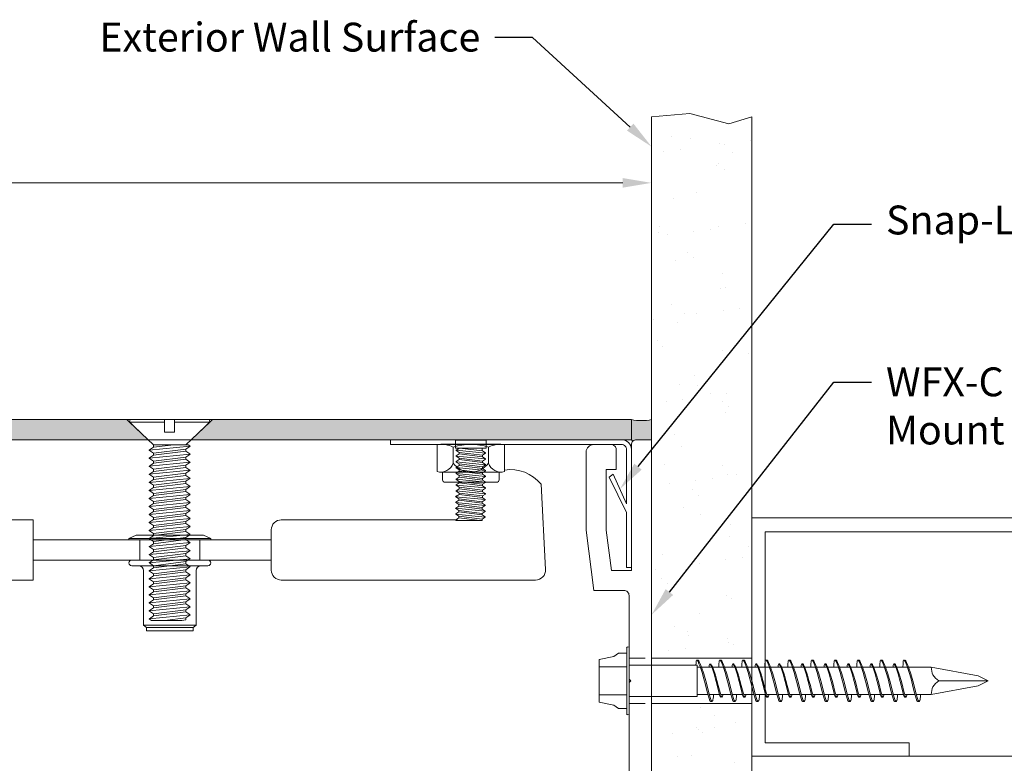
# Model space of a CAD drawing. Units: inches. Extents: x 6 to 175, y -15 to 245.
# Drawn here: x 17 to 23, y 15 to 19 of the extents above; entities that cross this region are included whole.
import ezdxf
from ezdxf import colors
from ezdxf.entities.mleader import LeaderData, LeaderLine
from ezdxf.math import Vec2, Vec3

# ---------------------------------------------------------------- set-up
doc = ezdxf.new("R2010")
doc.units = ezdxf.units.IN
doc.header["$MEASUREMENT"] = 0
doc.linetypes.add('HIDDEN', pattern=[0.375, 0.25, -0.125])
doc.linetypes.add('HIDDEN2', pattern=[0.1875, 0.125, -0.0625])
doc.layers.get('0').update_dxf_attribs({"lineweight": 5})
doc.layers.get('DEFPOINTS').update_dxf_attribs({"lineweight": 5})
for name, color, linetype, lineweight in [('COMPONENTS', 7, 'Continuous', 5), ('Dims-vp1', 7, 'Continuous', 5), ('~WALLS', 7, 'Continuous', 5)]:
    doc.layers.add(name, color=color, linetype=linetype, lineweight=lineweight)
doc.styles.get("Standard").update_dxf_attribs({"font": 'arial.ttf'})
doc.dimstyles.get("Standard").update_dxf_attribs({"dimtxt": 0.179688, "dimasz": 0.179688, "dimexe": 0.0625, "dimexo": 0.0625, "dimgap": 0.0625, "dimtad": 1, "dimdec": 4, "dimzin": 3, "dimdsep": 46, "dimlunit": 4, "dimtxsty": 'Standard', "dimcen": 0.09, "dimclrd": 256, "dimclre": 256, "dimclrt": 7, "dimadec": 0, "dimazin": 0, "dimtfac": 1, "dimtdec": 4, "dimtmove": 0, "dimatfit": 3, "dimfxl": 1, "dimfrac": 1, "dimtolj": 1, "dimtzin": 0, "dimlwd": -1, "dimlwe": -1, "dimarcsym": 0})

# ---------------------------------------------------------------- blocks, each defined once
blk = doc.blocks.new('6524')
for p, q in [((-0.1325, 0.186), (0.1325, 0.186)), ((-0.0865, 0.0149), (-0.0865, 0.186)), ((0.0865, 0.0149), (0.0865, 0.186)), ((-0.1715, 0.0149), (-0.1715, 0.0649)), ((0.1715, 0.0149), (0.1715, 0.0649)), ((-0.205, 0.0149), (0.205, 0.0149)), ((-0.205, 0), (0.205, 0)), ((-0.098, 0), (-0.098, -0.425)), ((0.098, 0), (0.098, -0.425)), ((-0.098, -0.425), (0.098, -0.425)), ((-0.0841, -0.4905), (-0.0841, -0.425)), ((0.0841, -0.4438), (0.0841, -0.425)), ((0.1289, -0.4214), (0.1289, -0.4303)), ((0.0841, -0.5146), (0.0841, -0.4509)), ((-0.129, -0.5081), (-0.1282, -0.518)), ((-0.0841, -0.5627), (-0.0841, -0.4992)), ((0.0841, -0.587), (0.0841, -0.52)), ((-0.0841, -0.6337), (-0.0841, -0.5697)), ((0.0841, -0.6579), (0.0841, -0.5942)), ((0.1289, -0.5646), (0.1289, -0.5735)), ((-0.129, -0.6513), (-0.1282, -0.6613)), ((-0.0841, -0.7059), (-0.0841, -0.6425)), ((0.0841, -0.7302), (0.0841, -0.6633)), ((0.105, -0.6456), (0.105, -0.6527)), ((-0.1014, -0.715), (-0.1008, -0.7229)), ((-0.0841, -0.777), (-0.0841, -0.713)), ((0.1289, -0.7079), (0.1289, -0.7167)), ((-0.129, -0.7946), (-0.1282, -0.8045)), ((-0.0841, -0.8492), (-0.0841, -0.7857)), ((0.0841, -0.8011), (0.0841, -0.7374)), ((0.105, -0.7889), (0.105, -0.796)), ((-0.0841, -0.9202), (-0.0841, -0.8562)), ((0.0841, -0.8734), (0.0841, -0.8065)), ((0.1289, -0.8511), (0.1289, -0.86)), ((-0.1014, -0.8582), (-0.1008, -0.8661)), ((0.0841, -0.9443), (0.0841, -0.8806)), ((-0.129, -0.9378), (-0.1282, -0.9477)), ((-0.0841, -0.9924), (-0.0841, -0.9289)), ((0.0841, -1.0167), (0.0841, -0.9497)), ((0.105, -0.9321), (0.105, -0.9392)), ((-0.1014, -1.0014), (-0.1008, -1.0093)), ((-0.0841, -1.0634), (-0.0841, -0.9994)), ((0.0841, -1.0876), (0.0841, -1.0238)), ((0.1289, -0.9943), (0.1289, -1.0032)), ((-0.129, -1.081), (-0.1282, -1.0909)), ((-0.0841, -1.1356), (-0.0841, -1.0721)), ((0.0841, -1.1599), (0.0841, -1.0929)), ((0.105, -1.0753), (0.105, -1.0824)), ((-0.1014, -1.1446), (-0.1008, -1.1526)), ((-0.0841, -1.2066), (-0.0841, -1.1426)), ((0.1289, -1.1375), (0.1289, -1.1464)), ((-0.129, -1.2243), (-0.1282, -1.2342)), ((-0.0841, -1.2788), (-0.0841, -1.2154)), ((0.0841, -1.2308), (0.0841, -1.1671)), ((0.105, -1.2185), (0.105, -1.2256)), ((-0.0841, -1.3499), (-0.0841, -1.2859)), ((0.0841, -1.3031), (0.0841, -1.2362)), ((0.1289, -1.2808), (0.1289, -1.2896)), ((-0.1014, -1.2879), (-0.1008, -1.2958)), ((0.0841, -1.374), (0.0841, -1.3103)), ((-0.129, -1.3675), (-0.1282, -1.3774)), ((-0.0841, -1.4221), (-0.0841, -1.3586)), ((0.0841, -1.4463), (0.0841, -1.3794)), ((0.105, -1.3618), (0.105, -1.3689)), ((-0.1014, -1.4311), (-0.1008, -1.439)), ((-0.0841, -1.4931), (-0.0841, -1.4291)), ((0.0841, -1.5172), (0.0841, -1.4535)), ((0.1289, -1.424), (0.1289, -1.4329)), ((-0.129, -1.5107), (-0.1282, -1.5206)), ((-0.0841, -1.5653), (-0.0841, -1.5018)), ((0.0841, -1.5896), (0.0841, -1.5226)), ((0.105, -1.505), (0.105, -1.5121)), ((-0.1014, -1.5743), (-0.1008, -1.5822)), ((-0.0841, -1.6363), (-0.0841, -1.5723)), ((0.1289, -1.5672), (0.1289, -1.5761)), ((-0.129, -1.6539), (-0.1282, -1.6638)), ((-0.0841, -1.7085), (-0.0841, -1.645)), ((0.0841, -1.6605), (0.0841, -1.5967)), ((0.105, -1.6482), (0.105, -1.6553)), ((-0.0841, -1.7795), (-0.0841, -1.7155)), ((0.0841, -1.7328), (0.0841, -1.6658)), ((-0.1014, -1.7175), (-0.1008, -1.7255)), ((0.0841, -1.881), (0.0841, -1.74)), ((-0.129, -1.7972), (-0.1282, -1.8071)), ((-0.0841, -1.881), (-0.0841, -1.7883)), ((-0.0841, -1.881), (-0.031, -2.1743)), ((0.0841, -1.881), (0.031, -2.1743)), ((0, -1.9294), (0, -2.2351)), ((-0.031, -2.1743), (0, -2.2351)), ((0.031, -2.1743), (0, -2.2351))]:
    blk.add_line(p, q)
for points in [[(-0.1715, 0.0649), (-0.152, 0.0947), (-0.1325, 0.186)], [(0.1715, 0.0649), (0.152, 0.0947), (0.1325, 0.186)]]:
    blk.add_lwpolyline(points)
for centre, start, end in [((-0.205, 0.0075), 90, 270), ((0.205, 0.0075), 270, 90)]:
    blk.add_arc(centre, 0.00745, start, end)
for points, knots in [([(0.098, -0.416), (0.1204, -0.417), (0.1414, -0.4212), (0.0127, -0.4757), (-0.1324, -0.4959), (-0.129, -0.5081)], [0.0953908, 0.0953908, 0.0953908, 0.0953908, 0.1234049, 0.2106527, 0.6106343, 0.6106343, 0.6106343, 0.6106343]), ([(0.1289, -0.4298), (0.1289, -0.4298), (0.1303, -0.4319), (0.0007, -0.4895), (-0.1797, -0.5105), (-0.1083, -0.5247), (-0.0841, -0.5261)], [0.1126985, 0.1126985, 0.1126985, 0.1126985, 0.1234049, 0.2106527, 0.6583403, 0.7200259, 0.7200259, 0.7200259, 0.7200259]), ([(0.1049, -0.5091), (0.1049, -0.5091), (0.106, -0.5107), (0.0024, -0.5569), (-0.1368, -0.5731), (-0.0893, -0.584), (-0.0841, -0.5849)], [0.1126985, 0.1126985, 0.1126985, 0.1126985, 0.1234049, 0.2106527, 0.6583403, 0.6989935, 0.6989935, 0.6989935, 0.6989935]), ([(0.0841, -0.4976), (0.0966, -0.4985), (0.116, -0.5018), (0.012, -0.5458), (-0.1041, -0.5619), (-0.1014, -0.5717)], [0.0903388, 0.0903388, 0.0903388, 0.0903388, 0.1234049, 0.2106527, 0.6106343, 0.6106343, 0.6106343, 0.6106343]), ([(0.1289, -0.573), (0.1289, -0.573), (0.1303, -0.5751), (0.0007, -0.6328), (-0.1797, -0.6538), (-0.1083, -0.6679), (-0.0841, -0.6694)], [0.1126985, 0.1126985, 0.1126985, 0.1126985, 0.1234049, 0.2106527, 0.6583403, 0.7200259, 0.7200259, 0.7200259, 0.7200259]), ([(0.0841, -0.5587), (0.1185, -0.5598), (0.1427, -0.5639), (0.0127, -0.6189), (-0.1324, -0.6391), (-0.129, -0.6513)], [0.0903388, 0.0903388, 0.0903388, 0.0903388, 0.1234049, 0.2106527, 0.6106343, 0.6106343, 0.6106343, 0.6106343]), ([(0.1049, -0.6523), (0.1049, -0.6523), (0.106, -0.654), (0.0024, -0.7001), (-0.1368, -0.7163), (-0.0893, -0.7273), (-0.0841, -0.7281)], [0.1126985, 0.1126985, 0.1126985, 0.1126985, 0.1234049, 0.2106527, 0.6583403, 0.6989935, 0.6989935, 0.6989935, 0.6989935]), ([(0.0841, -0.6408), (0.0966, -0.6417), (0.116, -0.645), (0.012, -0.689), (-0.1041, -0.7051), (-0.1014, -0.715)], [0.0903388, 0.0903388, 0.0903388, 0.0903388, 0.1234049, 0.2106527, 0.6106343, 0.6106343, 0.6106343, 0.6106343]), ([(0.1289, -0.7162), (0.1289, -0.7162), (0.1303, -0.7183), (0.0007, -0.776), (-0.1797, -0.797), (-0.1083, -0.8111), (-0.0841, -0.8126)], [0.1126985, 0.1126985, 0.1126985, 0.1126985, 0.1234049, 0.2106527, 0.6583403, 0.7200259, 0.7200259, 0.7200259, 0.7200259]), ([(0.0841, -0.7019), (0.1185, -0.7031), (0.1427, -0.7071), (0.0127, -0.7621), (-0.1324, -0.7823), (-0.129, -0.7946)], [0.0903388, 0.0903388, 0.0903388, 0.0903388, 0.1234049, 0.2106527, 0.6106343, 0.6106343, 0.6106343, 0.6106343]), ([(0.1049, -0.7955), (0.1049, -0.7955), (0.106, -0.7972), (0.0024, -0.8433), (-0.1368, -0.8595), (-0.0893, -0.8705), (-0.0841, -0.8714)], [0.1126985, 0.1126985, 0.1126985, 0.1126985, 0.1234049, 0.2106527, 0.6583403, 0.6989935, 0.6989935, 0.6989935, 0.6989935]), ([(0.0841, -0.784), (0.0966, -0.785), (0.116, -0.7882), (0.012, -0.8322), (-0.1041, -0.8484), (-0.1014, -0.8582)], [0.0903388, 0.0903388, 0.0903388, 0.0903388, 0.1234049, 0.2106527, 0.6106343, 0.6106343, 0.6106343, 0.6106343]), ([(0.0841, -0.8451), (0.1185, -0.8463), (0.1427, -0.8504), (0.0127, -0.9053), (-0.1324, -0.9255), (-0.129, -0.9378)], [0.0903388, 0.0903388, 0.0903388, 0.0903388, 0.1234049, 0.2106527, 0.6106343, 0.6106343, 0.6106343, 0.6106343]), ([(0.1289, -0.8595), (0.1289, -0.8595), (0.1303, -0.8616), (0.0007, -0.9192), (-0.1797, -0.9402), (-0.1083, -0.9544), (-0.0841, -0.9558)], [0.1126985, 0.1126985, 0.1126985, 0.1126985, 0.1234049, 0.2106527, 0.6583403, 0.7200259, 0.7200259, 0.7200259, 0.7200259]), ([(0.1049, -0.9387), (0.1049, -0.9387), (0.106, -0.9404), (0.0024, -0.9865), (-0.1368, -1.0027), (-0.0893, -1.0137), (-0.0841, -1.0146)], [0.1126985, 0.1126985, 0.1126985, 0.1126985, 0.1234049, 0.2106527, 0.6583403, 0.6989935, 0.6989935, 0.6989935, 0.6989935]), ([(0.0841, -0.9273), (0.0966, -0.9282), (0.116, -0.9315), (0.012, -0.9754), (-0.1041, -0.9916), (-0.1014, -1.0014)], [0.0903388, 0.0903388, 0.0903388, 0.0903388, 0.1234049, 0.2106527, 0.6106343, 0.6106343, 0.6106343, 0.6106343]), ([(0.1289, -1.0027), (0.1289, -1.0027), (0.1303, -1.0048), (0.0007, -1.0624), (-0.1797, -1.0834), (-0.1083, -1.0976), (-0.0841, -1.0991)], [0.1126985, 0.1126985, 0.1126985, 0.1126985, 0.1234049, 0.2106527, 0.6583403, 0.7200259, 0.7200259, 0.7200259, 0.7200259]), ([(0.0841, -0.9884), (0.1185, -0.9895), (0.1427, -0.9936), (0.0127, -1.0486), (-0.1324, -1.0688), (-0.129, -1.081)], [0.0903388, 0.0903388, 0.0903388, 0.0903388, 0.1234049, 0.2106527, 0.6106343, 0.6106343, 0.6106343, 0.6106343]), ([(0.1049, -1.082), (0.1049, -1.082), (0.106, -1.0836), (0.0024, -1.1298), (-0.1368, -1.146), (-0.0893, -1.1569), (-0.0841, -1.1578)], [0.1126985, 0.1126985, 0.1126985, 0.1126985, 0.1234049, 0.2106527, 0.6583403, 0.6989935, 0.6989935, 0.6989935, 0.6989935]), ([(0.0841, -1.0705), (0.0966, -1.0714), (0.116, -1.0747), (0.012, -1.1187), (-0.1041, -1.1348), (-0.1014, -1.1446)], [0.0903388, 0.0903388, 0.0903388, 0.0903388, 0.1234049, 0.2106527, 0.6106343, 0.6106343, 0.6106343, 0.6106343]), ([(0.1289, -1.1459), (0.1289, -1.1459), (0.1303, -1.148), (0.0007, -1.2057), (-0.1797, -1.2267), (-0.1083, -1.2408), (-0.0841, -1.2423)], [0.1126985, 0.1126985, 0.1126985, 0.1126985, 0.1234049, 0.2106527, 0.6583403, 0.7200259, 0.7200259, 0.7200259, 0.7200259]), ([(0.0841, -1.1316), (0.1185, -1.1327), (0.1427, -1.1368), (0.0127, -1.1918), (-0.1324, -1.212), (-0.129, -1.2243)], [0.0903388, 0.0903388, 0.0903388, 0.0903388, 0.1234049, 0.2106527, 0.6106343, 0.6106343, 0.6106343, 0.6106343]), ([(0.1049, -1.2252), (0.1049, -1.2252), (0.106, -1.2269), (0.0024, -1.273), (-0.1368, -1.2892), (-0.0893, -1.3002), (-0.0841, -1.301)], [0.1126985, 0.1126985, 0.1126985, 0.1126985, 0.1234049, 0.2106527, 0.6583403, 0.6989935, 0.6989935, 0.6989935, 0.6989935]), ([(0.0841, -1.2137), (0.0966, -1.2147), (0.116, -1.2179), (0.012, -1.2619), (-0.1041, -1.278), (-0.1014, -1.2879)], [0.0903388, 0.0903388, 0.0903388, 0.0903388, 0.1234049, 0.2106527, 0.6106343, 0.6106343, 0.6106343, 0.6106343]), ([(0.0841, -1.2748), (0.1185, -1.276), (0.1427, -1.28), (0.0127, -1.335), (-0.1324, -1.3552), (-0.129, -1.3675)], [0.0903388, 0.0903388, 0.0903388, 0.0903388, 0.1234049, 0.2106527, 0.6106343, 0.6106343, 0.6106343, 0.6106343]), ([(0.1289, -1.2891), (0.1289, -1.2891), (0.1303, -1.2912), (0.0007, -1.3489), (-0.1797, -1.3699), (-0.1083, -1.384), (-0.0841, -1.3855)], [0.1126985, 0.1126985, 0.1126985, 0.1126985, 0.1234049, 0.2106527, 0.6583403, 0.7200259, 0.7200259, 0.7200259, 0.7200259]), ([(0.1049, -1.3684), (0.1049, -1.3684), (0.106, -1.3701), (0.0024, -1.4162), (-0.1368, -1.4324), (-0.0893, -1.4434), (-0.0841, -1.4443)], [0.1126985, 0.1126985, 0.1126985, 0.1126985, 0.1234049, 0.2106527, 0.6583403, 0.6989935, 0.6989935, 0.6989935, 0.6989935]), ([(0.0841, -1.3569), (0.0966, -1.3579), (0.116, -1.3611), (0.012, -1.4051), (-0.1041, -1.4213), (-0.1014, -1.4311)], [0.0903388, 0.0903388, 0.0903388, 0.0903388, 0.1234049, 0.2106527, 0.6106343, 0.6106343, 0.6106343, 0.6106343]), ([(0.1289, -1.4324), (0.1289, -1.4324), (0.1303, -1.4345), (0.0007, -1.4921), (-0.1797, -1.5131), (-0.1083, -1.5273), (-0.0841, -1.5287)], [0.1126985, 0.1126985, 0.1126985, 0.1126985, 0.1234049, 0.2106527, 0.6583403, 0.7200259, 0.7200259, 0.7200259, 0.7200259]), ([(0.0841, -1.418), (0.1185, -1.4192), (0.1427, -1.4233), (0.0127, -1.4782), (-0.1324, -1.4984), (-0.129, -1.5107)], [0.0903388, 0.0903388, 0.0903388, 0.0903388, 0.1234049, 0.2106527, 0.6106343, 0.6106343, 0.6106343, 0.6106343]), ([(0.1049, -1.5116), (0.1049, -1.5116), (0.106, -1.5133), (0.0024, -1.5595), (-0.1368, -1.5756), (-0.0893, -1.5866), (-0.0841, -1.5875)], [0.1126985, 0.1126985, 0.1126985, 0.1126985, 0.1234049, 0.2106527, 0.6583403, 0.6989935, 0.6989935, 0.6989935, 0.6989935]), ([(0.0841, -1.5002), (0.0966, -1.5011), (0.116, -1.5044), (0.012, -1.5483), (-0.1041, -1.5645), (-0.1014, -1.5743)], [0.0903388, 0.0903388, 0.0903388, 0.0903388, 0.1234049, 0.2106527, 0.6106343, 0.6106343, 0.6106343, 0.6106343]), ([(0.1289, -1.5756), (0.1289, -1.5756), (0.1303, -1.5777), (0.0007, -1.6354), (-0.1797, -1.6563), (-0.1083, -1.6705), (-0.0841, -1.672)], [0.1126985, 0.1126985, 0.1126985, 0.1126985, 0.1234049, 0.2106527, 0.6583403, 0.7200259, 0.7200259, 0.7200259, 0.7200259]), ([(0.0841, -1.5613), (0.1185, -1.5624), (0.1427, -1.5665), (0.0127, -1.6215), (-0.1324, -1.6417), (-0.129, -1.6539)], [0.0903388, 0.0903388, 0.0903388, 0.0903388, 0.1234049, 0.2106527, 0.6106343, 0.6106343, 0.6106343, 0.6106343]), ([(0.1049, -1.6549), (0.1049, -1.6549), (0.106, -1.6565), (0.0024, -1.7027), (-0.1368, -1.7189), (-0.0893, -1.7298), (-0.0841, -1.7307)], [0.1126985, 0.1126985, 0.1126985, 0.1126985, 0.1234049, 0.2106527, 0.6583403, 0.6989935, 0.6989935, 0.6989935, 0.6989935]), ([(0.0841, -1.6434), (0.0966, -1.6443), (0.116, -1.6476), (0.012, -1.6916), (-0.1041, -1.7077), (-0.1014, -1.7175)], [0.0903388, 0.0903388, 0.0903388, 0.0903388, 0.1234049, 0.2106527, 0.6106343, 0.6106343, 0.6106343, 0.6106343]), ([(0.0841, -1.7045), (0.1185, -1.7057), (0.1427, -1.7097), (0.0127, -1.7647), (-0.1324, -1.7849), (-0.129, -1.7972)], [0.0903388, 0.0903388, 0.0903388, 0.0903388, 0.1234049, 0.2106527, 0.6106343, 0.6106343, 0.6106343, 0.6106343]), ([(0.1289, -1.7188), (0.1289, -1.7188), (0.1303, -1.7209), (0.0007, -1.7786), (-0.1797, -1.7996), (-0.1083, -1.8137), (-0.0841, -1.8152)], [0.1126985, 0.1126985, 0.1126985, 0.1126985, 0.1234049, 0.2106527, 0.6583403, 0.7200259, 0.7200259, 0.7200259, 0.7200259])]:
    blk.add_open_spline(points, degree=3, knots=knots)
for points in [[(0, -1.9294), (-0.0377, -1.8913), (-0.0841, -1.8805)], [(0, -1.9294), (0.0377, -1.8913), (0.0841, -1.8805)]]:
    blk.add_spline(points, degree=3)
blk = doc.blocks.new('18044')
at = {"linetype": 'HIDDEN2', "ltscale": 0.5}
for p, q in [((-0.14, -1.3599), (0, -1.3599)), ((-0.14, -1.6411), (0, -1.6411))]:
    blk.add_line(p, q, dxfattribs=at)
blk.add_lwpolyline([(-0.14, -0.97), (-0.14, -1.4905), (-0.13, -1.5005), (-0.14, -1.5105), (-0.14, -2.1935, -0.471631), (-0.1781, -2.2249), (-0.4894, -2.1644, 1), (-0.5131, -2.2861), (-0.4974, -2.2892), (-0.4855, -2.2283), (-0.4247, -2.2402), (-0.3756, -2.3129), (-0.3148, -2.3247), (-0.3029, -2.2638), (-0.1802, -2.2877), (-0.1052, -2.3994), (-0.146, -2.6094), (-0.2573, -2.6843), (-0.38, -2.6604), (-0.3682, -2.5995), (-0.4291, -2.5877), (-0.5017, -2.6367), (-0.5626, -2.6249), (-0.5508, -2.564), (-0.5665, -2.561, 1), (-0.5901, -2.6827), (-0.244, -2.75), (0, -2.586), (0, -2.1791), (0, 0), (-0.094, 0, 0.414214), (-0.125, -0.031), (-0.125, -0.813), (-0.25, -0.813), (-0.282, -0.563), (-0.282, -0.186), (-0.22, -0.186), (-0.22, -0.061, 0.414214), (-0.251, -0.03), (-0.36, -0.03, 0.414214), (-0.407, -0.077), (-0.407, -0.563), (-0.359, -0.938), (-0.172, -0.938, -0.414214)], format="xyb", close=True)
blk = doc.blocks.new('7867')
for p, q in [((-0.1871, 0), (0.1871, 0)), ((-0.2105, -0.0015), (-0.2105, -0.1694)), ((-0.1095, -0.017), (-0.1095, -0.117)), ((0.1095, -0.017), (0.1095, -0.117)), ((0.2105, -0.0015), (0.2105, -0.1694)), ((-0.1867, -0.173), (0.1867, -0.173)), ((-0.176, -0.173), (-0.176, -0.221)), ((0.176, -0.173), (0.176, -0.221)), ((-0.161, -0.236), (0.161, -0.236))]:
    blk.add_line(p, q)
for centre, radius, start, end in [((-0.1871, -0.1857), 0.1857, 65.29148, 97.23482), ((0, -0.3612), 0.3612, 72.35043, 107.64957), ((0.1871, -0.1857), 0.1857, 82.76518, 114.70852), ((-0.1867, -0.0917), 0.0813, 252.99623, 341.888), ((0, -0.0379), 0.1351, 215.82818, 324.17182), ((0.1867, -0.0917), 0.0813, 198.112, 287.00377), ((-0.161, -0.221), 0.015, 180, 270), ((0.161, -0.221), 0.015, 270, 0)]:
    blk.add_arc(centre, radius, start, end)
blk = doc.blocks.new('6917')
for p, q in [((-0.0925, 0), (0.0925, 0)), ((-0.095, -0.0025), (0.095, -0.0025)), ((-0.095, -0.0025), (-0.095, -0.0505)), ((-0.0935, -0.052), (0.0935, -0.052)), ((-0.0723, -0.0698), (0.0711, -0.052)), ((-0.0723, -0.0698), (0.0192, -0.0585)), ((-0.0711, -0.052), (-0.0713, -0.0697)), ((0.0711, -0.052), (0.0917, -0.0639)), ((0.095, -0.0025), (0.095, -0.0505)), ((-0.0914, -0.0831), (0.0923, -0.0652)), ((-0.0914, -0.1191), (0.0923, -0.1013)), ((-0.0723, -0.0698), (-0.0907, -0.082)), ((-0.0907, -0.0844), (-0.0723, -0.0966)), ((-0.0723, -0.1059), (-0.0907, -0.118)), ((-0.0907, -0.1205), (-0.0723, -0.1326)), ((-0.0723, -0.0966), (0.0733, -0.0785)), ((-0.0723, -0.1059), (0.0733, -0.0878)), ((-0.0723, -0.0966), (-0.0723, -0.1059)), ((-0.0723, -0.1326), (0.0733, -0.1145)), ((0.0917, -0.0663), (0.0733, -0.0785)), ((0.0733, -0.0785), (0.0733, -0.0878)), ((0.0733, -0.0878), (0.0917, -0.0999)), ((0.0917, -0.1024), (0.0733, -0.1146)), ((0.0733, -0.1146), (0.0733, -0.124)), ((-0.0914, -0.1554), (0.0923, -0.1375)), ((-0.0914, -0.1916), (0.0923, -0.1737)), ((-0.0723, -0.1421), (-0.0907, -0.1543)), ((-0.0907, -0.1567), (-0.0723, -0.1689)), ((-0.0723, -0.1783), (-0.0907, -0.1905)), ((-0.0723, -0.1421), (0.0733, -0.124)), ((-0.0723, -0.1326), (-0.0723, -0.1421)), ((-0.0723, -0.1689), (0.0733, -0.1508)), ((-0.0723, -0.1783), (0.0733, -0.1602)), ((-0.0723, -0.1689), (-0.0723, -0.1783)), ((0.0733, -0.124), (0.0917, -0.1362)), ((0.0917, -0.1386), (0.0733, -0.1508)), ((0.0733, -0.1508), (0.0733, -0.1602)), ((0.0733, -0.1602), (0.0917, -0.1724)), ((0.0917, -0.1748), (0.0733, -0.187)), ((-0.0914, -0.2278), (0.0923, -0.2099)), ((-0.0907, -0.1929), (-0.0723, -0.2051)), ((-0.0723, -0.2145), (-0.0907, -0.2267)), ((-0.0907, -0.2291), (-0.0723, -0.2413)), ((-0.0723, -0.2051), (0.0733, -0.187)), ((-0.0723, -0.2145), (0.0733, -0.1964)), ((-0.0723, -0.2051), (-0.0723, -0.2145)), ((-0.0723, -0.2413), (0.0733, -0.2232)), ((-0.0723, -0.2507), (0.0733, -0.2326)), ((-0.0723, -0.2413), (-0.0723, -0.2507)), ((0.0733, -0.187), (0.0733, -0.1964)), ((0.0733, -0.1964), (0.0917, -0.2086)), ((0.0917, -0.211), (0.0733, -0.2232)), ((0.0733, -0.2232), (0.0733, -0.2326)), ((0.0733, -0.2326), (0.0917, -0.2448)), ((-0.0914, -0.264), (0.0923, -0.2461)), ((-0.0914, -0.3002), (0.0923, -0.2823)), ((-0.0723, -0.2507), (-0.0907, -0.2629)), ((-0.0907, -0.2653), (-0.0723, -0.2775)), ((-0.0723, -0.287), (-0.0907, -0.2991)), ((-0.0907, -0.3015), (-0.0723, -0.3137)), ((-0.0723, -0.2775), (0.0733, -0.2594)), ((-0.0723, -0.287), (0.0733, -0.2689)), ((-0.0723, -0.2775), (-0.0723, -0.287)), ((-0.0723, -0.3137), (0.0733, -0.2956)), ((-0.0723, -0.3232), (0.0733, -0.3051)), ((0.0917, -0.2472), (0.0733, -0.2594)), ((0.0733, -0.2594), (0.0733, -0.2689)), ((0.0733, -0.2689), (0.0917, -0.281)), ((0.0917, -0.2834), (0.0733, -0.2956)), ((0.0733, -0.2956), (0.0733, -0.3051)), ((0.0733, -0.3051), (0.0917, -0.3172)), ((-0.0914, -0.3364), (0.0923, -0.3186)), ((-0.0723, -0.3232), (-0.0907, -0.3353)), ((-0.0907, -0.3378), (-0.0723, -0.3499)), ((-0.0892, -0.3724), (0.0945, -0.3545)), ((-0.0701, -0.3591), (-0.0886, -0.3713)), ((-0.0723, -0.3137), (-0.0723, -0.3232)), ((-0.0723, -0.3499), (0.0733, -0.3318)), ((-0.0723, -0.3594), (0.0733, -0.3413)), ((-0.0723, -0.3594), (0.0733, -0.3413)), ((-0.0723, -0.3499), (-0.0723, -0.3594)), ((-0.0701, -0.3591), (0.0214, -0.3477)), ((-0.0701, -0.3859), (0.0754, -0.3678)), ((0.0917, -0.3196), (0.0733, -0.3318)), ((0.0733, -0.3318), (0.0733, -0.3413)), ((0.0733, -0.3413), (0.0917, -0.3534)), ((0.0939, -0.3556), (0.0754, -0.3678)), ((0.0754, -0.3678), (0.0754, -0.3771)), ((0.0856, -0.3477), (0.0939, -0.3532)), ((-0.0892, -0.4084), (0.0945, -0.3905)), ((-0.0892, -0.4447), (0.0945, -0.4268)), ((-0.0886, -0.3737), (-0.0701, -0.3859)), ((-0.0701, -0.3951), (-0.0886, -0.4073)), ((-0.0886, -0.4097), (-0.0701, -0.4219)), ((-0.0701, -0.3951), (0.0754, -0.377)), ((-0.0701, -0.3859), (-0.0701, -0.3951)), ((-0.0701, -0.4219), (0.0754, -0.4038)), ((-0.0701, -0.4314), (0.0754, -0.4133)), ((-0.0701, -0.4219), (-0.0701, -0.4314)), ((0.0754, -0.3771), (0.0939, -0.3892)), ((0.0939, -0.3916), (0.0754, -0.4038)), ((0.0754, -0.4038), (0.0754, -0.4133)), ((0.0754, -0.4133), (0.0939, -0.4255)), ((0.0939, -0.4279), (0.0754, -0.44)), ((-0.0892, -0.4809), (0.0945, -0.463)), ((-0.0701, -0.4314), (-0.0886, -0.4436)), ((-0.0886, -0.446), (-0.0701, -0.4582)), ((-0.0701, -0.4676), (-0.0886, -0.4798)), ((-0.0886, -0.4822), (-0.0701, -0.4944)), ((-0.0701, -0.4582), (0.0754, -0.44)), ((-0.0701, -0.4676), (0.0754, -0.4495)), ((-0.0701, -0.4582), (-0.0701, -0.4676)), ((-0.0701, -0.4944), (0.0754, -0.4763)), ((-0.0556, -0.502), (0.0754, -0.4857)), ((0.0754, -0.44), (0.0754, -0.4495)), ((0.0754, -0.4495), (0.0939, -0.4617)), ((0.0939, -0.4641), (0.0754, -0.4763)), ((0.0754, -0.4763), (0.0754, -0.4857)), ((0.0754, -0.4857), (0.0939, -0.4979)), ((-0.0701, -0.4944), (-0.0701, -0.502)), ((-0.0701, -0.502), (0.0913, -0.502)), ((0.0657, -0.502), (0.0945, -0.4992)), ((0.0939, -0.5003), (0.0913, -0.502))]:
    blk.add_line(p, q)
for centre, radius, start, end in [((0.0925, -0.0025), 0.0025, 0, 90), ((-0.0925, -0.0025), 0.0025, 90, 180), ((-0.0935, -0.0505), 0.0015, 180, 270), ((0.0935, -0.0505), 0.0015, 270, 0), ((-0.0899, -0.0832), 0.00145, 123.41798, 236.58202), ((-0.0899, -0.1192), 0.00145, 123.41798, 236.58202), ((0.0909, -0.0651), 0.00145, 303.41798, 56.67834), ((0.0909, -0.1011), 0.00145, 303.51409, 56.67834), ((-0.0899, -0.1555), 0.00145, 123.41798, 236.58202), ((0.0909, -0.1374), 0.00145, 303.41798, 56.58202), ((0.0909, -0.1736), 0.00145, 303.41798, 56.58202), ((-0.0899, -0.1917), 0.00145, 123.41798, 236.58202), ((-0.0899, -0.2279), 0.00145, 123.41798, 236.58202), ((0.0909, -0.2098), 0.00145, 303.41798, 56.58202), ((0.0909, -0.246), 0.00145, 303.41798, 56.58202), ((-0.0899, -0.2641), 0.00145, 123.41798, 236.58202), ((-0.0899, -0.3003), 0.00145, 123.41798, 236.58202), ((0.0909, -0.2822), 0.00145, 303.41798, 56.58202), ((-0.0899, -0.3365), 0.00145, 123.41798, 236.58202), ((0.0909, -0.3184), 0.00145, 303.41798, 56.58202), ((0.0931, -0.3544), 0.00145, 303.41798, 56.67834), ((-0.0878, -0.3725), 0.00145, 123.41798, 236.58202), ((-0.0878, -0.4085), 0.00145, 123.41798, 236.58202), ((0.0931, -0.3904), 0.00145, 303.51409, 56.67834), ((0.0931, -0.4267), 0.00145, 303.41798, 56.58202), ((-0.0878, -0.4448), 0.00145, 123.41798, 236.58202), ((-0.0878, -0.481), 0.00145, 123.41798, 236.58202), ((0.0931, -0.4629), 0.00145, 303.41798, 56.58202), ((0.0931, -0.4991), 0.00145, 303.41798, 56.58202)]:
    blk.add_arc(centre, radius, start, end)
blk = doc.blocks.new('15406')
at = {"linetype": 'HIDDEN'}
for p, q in [((2.7403, 0), (2.6074, 0.125)), ((3.0078, 0), (3.1407, 0.125))]:
    blk.add_line(p, q, dxfattribs=at)
blk.add_lwpolyline([(0, 0), (9, 0), (9, 0.125), (0, 0.125)], close=True)
blk.add_lwpolyline([(0.03, -0.3998), (0.03, -0.0613, -0.414214), (0.0612, -0.03), (1.4999, -0.03), (1.5, 0), (0.0612, 0, 0.414214), (0, -0.0613), (0, -0.795), (0.03, -0.795), (0.03, -0.453), (0.1395, -0.232), (0.1147, -0.2151)], format="xyb", close=True)
for name, p in [('6917', (1, 0)), ('7867', (1, -0.0285))]:
    blk.add_blockref(name, p)
blk = doc.blocks.new('11078')
for p, q in [((-0.255, 0.0082), (-0.2104, 0.03)), ((-0.255, 0.0082), (0.255, 0.0082)), ((-0.255, 0.0082), (-0.255, 0)), ((-0.255, 0), (0.255, 0)), ((-0.2104, 0.03), (0.2104, 0.03)), ((-0.187, 0), (-0.187, -0.125)), ((0.187, 0), (0.187, -0.125)), ((0.255, 0.0082), (0.2104, 0.03)), ((0.255, 0.0082), (0.255, 0)), ((-0.237, -0.125), (0.237, -0.125)), ((-0.237, -0.161), (-0.1936, -0.161)), ((-0.1936, -0.161), (0.1936, -0.161)), ((0.237, -0.161), (0.1936, -0.161)), ((-0.1636, -0.191), (-0.1636, -0.5303)), ((0.1636, -0.191), (0.1636, -0.5303)), ((-0.1636, -0.5303), (0.1636, -0.5303)), ((-0.1636, -0.5303), (-0.1444, -0.5451)), ((-0.1444, -0.5451), (0.1444, -0.5451)), ((-0.1444, -0.5451), (-0.1444, -0.565)), ((0.1636, -0.5303), (0.1444, -0.5451)), ((0.1444, -0.5451), (0.1444, -0.565)), ((-0.1444, -0.565), (0.1444, -0.565))]:
    blk.add_line(p, q)
for centre, radius, start, end in [((-0.237, -0.143), 0.018, 90, 270), ((-0.1936, -0.191), 0.03, 360, 90), ((0.1936, -0.191), 0.03, 90, 180), ((0.237, -0.143), 0.018, 270, 90)]:
    blk.add_arc(centre, radius, start, end)
blk = doc.blocks.new('5621')
for p, q in [((-0.251, -0.0156), (-0.2468, 0)), ((-0.2468, 0), (-0.0322, 0)), ((-0.0322, 0), (-0.0322, -0.0779)), ((0.0303, 0), (0.0303, -0.0779)), ((0.0303, 0), (0.2449, 0)), ((0.249, -0.0156), (0.2449, 0)), ((-0.1015, -0.1562), (-0.251, -0.0156)), ((-0.251, -0.0156), (-0.0322, -0.0156)), ((0.0303, -0.0156), (0.249, -0.0156)), ((0.0995, -0.1562), (0.249, -0.0156)), ((-0.0322, -0.0779), (0.0303, -0.0779)), ((-0.1278, -0.1903), (0.1259, -0.1656)), ((-0.1015, -0.172), (-0.1269, -0.1888)), ((-0.1015, -0.172), (-0.1015, -0.1562)), ((-0.1015, -0.172), (0.0249, -0.1562)), ((-0.1015, -0.1562), (0.1136, -0.1562)), ((0.125, -0.1671), (0.0995, -0.1839)), ((0.1136, -0.1562), (0.125, -0.1638)), ((-0.1278, -0.24), (0.1259, -0.2154)), ((-0.1269, -0.1921), (-0.1015, -0.2089)), ((-0.1015, -0.2217), (-0.1269, -0.2385)), ((-0.1269, -0.2419), (-0.1015, -0.2587)), ((-0.1015, -0.2089), (0.0995, -0.1839)), ((-0.1015, -0.2217), (0.0995, -0.1967)), ((-0.1015, -0.2089), (-0.1015, -0.2217)), ((-0.1015, -0.2587), (0.0995, -0.2337)), ((0.0995, -0.1839), (0.0995, -0.1968)), ((0.0995, -0.1968), (0.125, -0.2135)), ((0.125, -0.2169), (0.0995, -0.2337)), ((0.0995, -0.2337), (0.0995, -0.2468)), ((-0.1278, -0.2901), (0.1259, -0.2654)), ((-0.1015, -0.2718), (-0.1269, -0.2886)), ((-0.1269, -0.2919), (-0.1015, -0.3087)), ((-0.1015, -0.2718), (0.0995, -0.2468)), ((-0.1015, -0.2587), (-0.1015, -0.2718)), ((-0.1015, -0.3087), (0.0995, -0.2837)), ((-0.1015, -0.3218), (0.0995, -0.2968)), ((0.0995, -0.2468), (0.125, -0.2636)), ((0.125, -0.2669), (0.0995, -0.2837)), ((0.0995, -0.2837), (0.0995, -0.2968)), ((0.0995, -0.2968), (0.125, -0.3136)), ((-0.1278, -0.3401), (0.1259, -0.3154)), ((-0.1278, -0.3901), (0.1259, -0.3654)), ((-0.1015, -0.3218), (-0.1269, -0.3386)), ((-0.1269, -0.3419), (-0.1015, -0.3587)), ((-0.1015, -0.3087), (-0.1015, -0.3218)), ((-0.1015, -0.3587), (0.0995, -0.3337)), ((-0.1015, -0.3718), (0.0995, -0.3468)), ((-0.1015, -0.3587), (-0.1015, -0.3718)), ((0.125, -0.3169), (0.0995, -0.3337)), ((0.0995, -0.3337), (0.0995, -0.3468)), ((0.0995, -0.3468), (0.125, -0.3636)), ((0.125, -0.3669), (0.0995, -0.3837)), ((-0.1278, -0.4401), (0.1259, -0.4154)), ((-0.1015, -0.3718), (-0.1269, -0.3886)), ((-0.1269, -0.3919), (-0.1015, -0.4087)), ((-0.1015, -0.4218), (-0.1269, -0.4386)), ((-0.1015, -0.4087), (0.0995, -0.3837)), ((-0.1015, -0.4218), (0.0995, -0.3968)), ((-0.1015, -0.4087), (-0.1015, -0.4218)), ((0.0995, -0.3837), (0.0995, -0.3968)), ((0.0995, -0.3968), (0.125, -0.4136)), ((0.125, -0.4169), (0.0995, -0.4337)), ((-0.1278, -0.4901), (0.1259, -0.4654)), ((-0.1269, -0.4419), (-0.1015, -0.4587)), ((-0.1015, -0.4718), (-0.1269, -0.4886)), ((-0.1015, -0.4587), (0.0995, -0.4337)), ((-0.1015, -0.4718), (0.0995, -0.4468)), ((-0.1015, -0.4587), (-0.1015, -0.4718)), ((-0.1015, -0.5087), (0.0995, -0.4837)), ((0.0995, -0.4337), (0.0995, -0.4468)), ((0.0995, -0.4468), (0.125, -0.4636)), ((0.125, -0.4669), (0.0995, -0.4837)), ((0.0995, -0.4837), (0.0995, -0.4968)), ((-0.1278, -0.5401), (0.1259, -0.5154)), ((-0.1269, -0.4919), (-0.1015, -0.5087)), ((-0.1015, -0.5218), (-0.1269, -0.5386)), ((-0.1269, -0.5419), (-0.1015, -0.5587)), ((-0.1015, -0.5218), (0.0995, -0.4968)), ((-0.1015, -0.5087), (-0.1015, -0.5218)), ((-0.1015, -0.5587), (0.0995, -0.5337)), ((-0.1015, -0.5718), (0.0995, -0.5468)), ((0.0995, -0.4968), (0.125, -0.5136)), ((0.125, -0.5169), (0.0995, -0.5337)), ((0.0995, -0.5337), (0.0995, -0.5468)), ((0.0995, -0.5468), (0.125, -0.5636)), ((-0.1278, -0.5901), (0.1259, -0.5654)), ((-0.1015, -0.5718), (-0.1269, -0.5886)), ((-0.1269, -0.5919), (-0.1015, -0.6087)), ((-0.1015, -0.5587), (-0.1015, -0.5718)), ((-0.1015, -0.6087), (0.0995, -0.5837)), ((-0.1015, -0.6087), (-0.1015, -0.6198)), ((-0.1002, -0.6216), (0.0995, -0.5968)), ((0.125, -0.5669), (0.0995, -0.5837)), ((0.0995, -0.5837), (0.0995, -0.5968)), ((0.0995, -0.5968), (0.125, -0.6136)), ((-0.1278, -0.6401), (0.1259, -0.6154)), ((-0.1278, -0.6902), (0.1259, -0.6655)), ((-0.1015, -0.6218), (-0.1269, -0.6386)), ((-0.1269, -0.6419), (-0.1015, -0.6587)), ((-0.1015, -0.6719), (-0.1269, -0.6887)), ((-0.1015, -0.6587), (0.0995, -0.6337)), ((-0.1015, -0.6719), (0.0995, -0.6469)), ((-0.1015, -0.6587), (-0.1015, -0.6719)), ((0.125, -0.6169), (0.0995, -0.6338)), ((0.0995, -0.6338), (0.0995, -0.6469)), ((0.0995, -0.6469), (0.125, -0.6637)), ((0.125, -0.667), (0.0995, -0.6838)), ((-0.1278, -0.7402), (0.1259, -0.7155)), ((-0.1269, -0.692), (-0.1015, -0.7088)), ((-0.1015, -0.7219), (-0.1269, -0.7387)), ((-0.1015, -0.7088), (0.0995, -0.6838)), ((-0.1015, -0.7219), (0.0995, -0.6969)), ((-0.1015, -0.7088), (-0.1015, -0.7219)), ((-0.1015, -0.7588), (0.0995, -0.7338)), ((0.0995, -0.6838), (0.0995, -0.6969)), ((0.0995, -0.6969), (0.125, -0.7137)), ((0.125, -0.717), (0.0995, -0.7338)), ((0.0995, -0.7338), (0.0995, -0.7469)), ((-0.1278, -0.7902), (0.1259, -0.7655)), ((-0.1269, -0.742), (-0.1015, -0.7588)), ((-0.1015, -0.7719), (-0.1269, -0.7887)), ((-0.1269, -0.792), (-0.1015, -0.8088)), ((-0.1015, -0.7719), (0.0995, -0.7469)), ((-0.1015, -0.7588), (-0.1015, -0.7719)), ((-0.1015, -0.8088), (0.0995, -0.7838)), ((0.0995, -0.7469), (0.125, -0.7637)), ((0.125, -0.767), (0.0995, -0.7838)), ((0.0995, -0.7838), (0.0995, -0.7969)), ((-0.1278, -0.8402), (0.1259, -0.8155)), ((-0.1015, -0.8219), (-0.1269, -0.8387)), ((-0.1269, -0.842), (-0.1015, -0.8588)), ((-0.1015, -0.8219), (0.0995, -0.7969)), ((-0.1015, -0.8088), (-0.1015, -0.8219)), ((-0.1015, -0.8588), (0.0995, -0.8338)), ((-0.1015, -0.8719), (0.0995, -0.8469)), ((0.0995, -0.7969), (0.125, -0.8137)), ((0.125, -0.817), (0.0995, -0.8338)), ((0.0995, -0.8338), (0.0995, -0.8469)), ((0.0995, -0.8469), (0.125, -0.8637)), ((-0.1278, -0.8902), (0.1259, -0.8655)), ((-0.1278, -0.9402), (0.1259, -0.9155)), ((-0.1015, -0.8719), (-0.1269, -0.8887)), ((-0.1269, -0.892), (-0.1015, -0.9088)), ((-0.1015, -0.8588), (-0.1015, -0.8719)), ((-0.1015, -0.9088), (0.0995, -0.8838)), ((-0.1015, -0.9219), (0.0995, -0.8969)), ((-0.1015, -0.9088), (-0.1015, -0.9219)), ((0.125, -0.867), (0.0995, -0.8838)), ((0.0995, -0.8838), (0.0995, -0.8969)), ((0.0995, -0.8969), (0.125, -0.9137)), ((0.125, -0.917), (0.0995, -0.9338)), ((-0.1278, -0.9902), (0.1259, -0.9655)), ((-0.1015, -0.9219), (-0.1269, -0.9387)), ((-0.1269, -0.942), (-0.1015, -0.9588)), ((-0.1015, -0.9719), (-0.1269, -0.9887)), ((-0.1015, -0.9588), (0.0995, -0.9338)), ((-0.1015, -0.9719), (0.0995, -0.9469)), ((-0.1015, -0.9588), (-0.1015, -0.9719)), ((0.0995, -0.9338), (0.0995, -0.9469)), ((0.0995, -0.9469), (0.125, -0.9637)), ((0.125, -0.967), (0.0995, -0.9838)), ((-0.1278, -1.0402), (0.1259, -1.0155)), ((-0.1269, -0.992), (-0.1015, -1.0088)), ((-0.1015, -1.0219), (-0.1269, -1.0387)), ((-0.1269, -1.042), (-0.1015, -1.0588)), ((-0.1015, -1.0088), (0.0995, -0.9838)), ((-0.1015, -1.0088), (-0.1015, -1.0199)), ((-0.1015, -1.0588), (0.0995, -1.0338)), ((-0.1002, -1.0217), (0.0995, -0.9969)), ((0.0995, -0.9838), (0.0995, -0.9969)), ((0.0995, -0.9969), (0.125, -1.0137)), ((0.125, -1.017), (0.0995, -1.0339)), ((0.0995, -1.0339), (0.0995, -1.0469)), ((-0.1278, -1.0902), (0.1259, -1.0656)), ((-0.1015, -1.0719), (-0.1269, -1.0887)), ((-0.1269, -1.0921), (-0.1015, -1.1089)), ((-0.1015, -1.0719), (0.0995, -1.0469)), ((-0.1015, -1.0588), (-0.1015, -1.0719)), ((-0.1015, -1.1089), (0.0995, -1.0839)), ((-0.1015, -1.1219), (0.0995, -1.0969)), ((0.0995, -1.0469), (0.125, -1.0637)), ((0.125, -1.0671), (0.0995, -1.0839)), ((0.0995, -1.0839), (0.0995, -1.0969)), ((0.0995, -1.0969), (0.125, -1.1137)), ((-0.1278, -1.1402), (0.1259, -1.1156)), ((-0.1015, -1.1219), (-0.1269, -1.1387)), ((-0.1269, -1.1421), (-0.1015, -1.1589)), ((-0.1015, -1.1089), (-0.1015, -1.1219)), ((-0.1015, -1.1589), (0.0995, -1.1339)), ((-0.1015, -1.1719), (0.0995, -1.1469)), ((-0.1015, -1.1589), (-0.1015, -1.1719)), ((0.125, -1.1171), (0.0995, -1.1339)), ((0.0995, -1.1339), (0.0995, -1.1469)), ((0.0995, -1.1469), (0.125, -1.1637)), ((-0.1278, -1.1902), (0.1259, -1.1656)), ((-0.1278, -1.2402), (0.1259, -1.2156)), ((-0.1015, -1.1719), (-0.1269, -1.1887)), ((-0.1269, -1.1921), (-0.1015, -1.2089)), ((-0.1015, -1.2219), (-0.1269, -1.2387)), ((-0.1015, -1.2089), (0.0995, -1.1839)), ((-0.1015, -1.2219), (0.0995, -1.1969)), ((-0.1015, -1.2089), (-0.1015, -1.2219)), ((0.125, -1.1671), (0.0995, -1.1839)), ((0.0995, -1.1839), (0.0995, -1.1969)), ((0.0995, -1.1969), (0.125, -1.2137)), ((0.125, -1.2171), (0.0995, -1.2339)), ((-0.1269, -1.2421), (-0.1149, -1.25)), ((-0.1149, -1.25), (0.0748, -1.25)), ((-0.0301, -1.25), (0.0995, -1.2339)), ((0.0748, -1.25), (0.0995, -1.2469)), ((0.0995, -1.2339), (0.0995, -1.2469))]:
    blk.add_line(p, q)
for centre, start, end in [((0.1239, -0.1654), 303.41798, 56.67834), ((-0.1258, -0.1904), 123.41798, 236.58202), ((-0.1258, -0.2402), 123.41798, 236.58202), ((0.1239, -0.2152), 303.51409, 56.67834), ((-0.1258, -0.2903), 123.41798, 236.58202), ((0.1239, -0.2653), 303.41798, 56.58202), ((-0.1258, -0.3403), 123.41798, 236.58202), ((0.1239, -0.3153), 303.41798, 56.58202), ((0.1239, -0.3653), 303.41798, 56.58202), ((-0.1258, -0.3903), 123.41798, 236.58202), ((0.1239, -0.4153), 303.41798, 56.58202), ((-0.1258, -0.4403), 123.41798, 236.58202), ((-0.1258, -0.4903), 123.41798, 236.58202), ((0.1239, -0.4653), 303.41798, 56.58202), ((-0.1258, -0.5403), 123.41798, 236.58202), ((0.1239, -0.5153), 303.41798, 56.58202), ((-0.1258, -0.5903), 123.41798, 236.58202), ((0.1239, -0.5653), 303.41798, 56.58202), ((-0.1258, -0.6403), 123.41798, 236.58202), ((-0.0995, -0.6198), 180, 270), ((0.1239, -0.6153), 303.41798, 56.58202), ((0.1239, -0.6653), 303.41798, 56.58202), ((-0.1258, -0.6903), 123.41798, 236.58202), ((0.1239, -0.7153), 303.41798, 56.58202), ((-0.1258, -0.7403), 123.41798, 236.58202), ((-0.1258, -0.7903), 123.41798, 236.58202), ((0.1239, -0.7653), 303.41798, 56.58202), ((-0.1258, -0.8403), 123.41798, 236.58202), ((0.1239, -0.8153), 303.41798, 56.58202), ((-0.1258, -0.8903), 123.41798, 236.58202), ((0.1239, -0.8653), 303.41798, 56.58202), ((0.1239, -0.9153), 303.41798, 56.58202), ((-0.1258, -0.9403), 123.41798, 236.58202), ((0.1239, -0.9653), 303.41798, 56.58202), ((-0.1258, -0.9903), 123.41798, 236.58202), ((-0.1258, -1.0403), 123.41798, 236.58202), ((-0.0995, -1.0199), 180, 270), ((0.1239, -1.0153), 303.41798, 56.58202), ((-0.1258, -1.0904), 123.41798, 236.58202), ((0.1239, -1.0654), 303.41798, 56.58202), ((-0.1258, -1.1404), 123.41798, 236.58202), ((0.1239, -1.1154), 303.41798, 56.58202), ((0.1239, -1.1654), 303.41798, 56.58202), ((-0.1258, -1.1904), 123.41798, 236.58202), ((0.1239, -1.2154), 303.41798, 56.58202), ((-0.1258, -1.2404), 123.41798, 236.58202)]:
    blk.add_arc(centre, 0.002, start, end)
blk = doc.blocks.new('*D18')
at = {"layer": 'DEFPOINTS', "color": 0, "transparency": 16777216}
for p in [(20.4783, 18.406), (20.4783, 16.9321), (10.6033, 16.7764)]:
    blk.add_point(p, dxfattribs=at)
at = {"layer": 'Dims-vp1', "transparency": 16777216}
for p, q in [((10.6033, 16.8389), (10.6033, 18.4685)), ((20.4783, 16.9946), (20.4783, 18.4685)), ((10.783, 18.406), (20.2986, 18.406))]:
    blk.add_line(p, q, dxfattribs=at)
for points in [[(10.783, 18.4359), (10.783, 18.376), (10.6033, 18.406)], [(20.2986, 18.4359), (20.2986, 18.376), (20.4783, 18.406)]]:
    blk.add_solid(points, dxfattribs=at)
at = {"layer": 'Dims-vp1', "color": 7, "transparency": 16777216, "insert": (15.5408, 18.5863), "char_height": 0.179688, "attachment_point": 5}
blk.add_mtext('\\A1;System Width', dxfattribs=at)

msp = doc.modelspace()

# ---------------------------------------------------------------- hatches: boundary and pattern name
at = {"true_color": 0x004a96}
h = msp.add_hatch(color=154, dxfattribs=at)
h.dxf.hatch_style = 1
h.paths.add_polyline_path([(17.22829, 16.91651), (17.21263, 16.93213), (11.38429, 16.93213, 0.4142136), (11.35329, 16.90113), (11.35329, 16.81313, 0.0487329), (11.35387, 16.80713), (17.34456, 16.80713)])
h = msp.add_hatch(color=154, dxfattribs=at)
h.dxf.hatch_style = 1
h.paths.add_polyline_path([(17.74585, 16.93213), (17.61296, 16.80713), (20.35329, 16.80713), (20.35329, 16.93213)])
h = msp.add_hatch(color=253)
h.dxf.hatch_style = 1
h.paths.add_polyline_path([(20.47829, 16.93213, -0.0966161), (20.35329, 16.93213), (20.35329, 16.80713), (20.36237, 16.79805, -0.1989124), (20.38429, 16.80713), (20.47829, 16.80713)])
at = {"layer": '~WALLS'}
h = msp.add_hatch(dxfattribs=at)
h.set_pattern_fill('AR-SAND', color=256, scale=0.2, angle=180, style=0)
h.set_pattern_definition([(217.5, (-47.7721, 4.94208), (0.0125987, -0.3853648), [0, -0.304, 0, -0.34, 0, -0.325]), (187.5, (-47.7721, 4.9421), (-0.3539553, -0.5644292), [0, -0.164, 0, -0.274, 0, -0.105]), (147.5, (-47.5261, 4.94208), (-0.6228284, -0.0011318), [0, -0.1, 0, -0.36, 0, -0.47]), (137.5, (-47.5261, 4.9421), (-0.6012253, -0.175535), [0, -0.05, 0, -0.236, 0, -0.27])])
h.paths.add_polyline_path([(20.47829, 15.44726), (21.10329, 15.44726), (21.10329, 18.81775), (20.96003, 18.77337), (20.71657, 18.8386), (20.47829, 18.81775)])
h.paths.add_polyline_path([(20.47829, 11.36045), (20.71657, 11.3813), (20.96003, 11.31607), (21.10329, 11.36045), (21.10329, 15.16601), (20.47829, 15.16601)])

# ---------------------------------------------------------------- linework, layer by layer
for p, q in [((20.47829, 18.81775), (20.71657, 18.8386)), ((20.47829, 11.36045), (20.47829, 18.81775)), ((20.71657, 18.8386), (20.96003, 18.77337)), ((20.96003, 18.77337), (21.10329, 18.81775)), ((21.10329, 11.36045), (21.10329, 18.81775)), ((20.35329, 16.80713), (20.36237, 16.79805)), ((21.10329, 16.32111), (24.61467, 16.32111)), ((21.10329, 16.32111), (24.61467, 16.32111)), ((21.18579, 16.2331), (24.61467, 16.2331)), ((21.18579, 16.2331), (21.18579, 14.91982)), ((20.47829, 15.44726), (21.10329, 15.44726)), ((20.47829, 15.16601), (21.10329, 15.16601)), ((21.18579, 14.91982), (22.08286, 14.91982)), ((22.08286, 14.91982), (22.08286, 14.83732)), ((21.10329, 14.83732), (22.08286, 14.83732)), ((21.10329, 14.83732), (24.61467, 14.83732))]:
    msp.add_line(p, q)
msp.add_arc((20.41579, 17.25256), 0.32646, 258.962871, 281.037129)
at = {"layer": 'COMPONENTS'}
for p, q in [((16.62831, 16.18363), (18.11093, 16.18363)), ((16.62831, 16.05863), (18.11093, 16.05863))]:
    msp.add_line(p, q, dxfattribs=at)
msp.add_lwpolyline([(19.2589, 16.30863), (18.17343, 16.30863, 0.4142136), (18.11093, 16.24613), (18.11093, 15.99613, 0.4142136), (18.17343, 15.93363), (19.75608, 15.93363, 0.4296339), (19.81849, 15.9994), (19.79063, 16.53097, 0.2596197), (19.56379, 16.61872)], format="xyb", dxfattribs=at)
msp.add_lwpolyline([(15.00934, 15.93363), (16.62831, 15.93363), (16.62831, 16.30863), (15.00934, 16.30863, -0.3441312)], format="xyb", close=True, dxfattribs=at)

# ---------------------------------------------------------------- block references
at = {"xscale": -1}
msp.add_blockref('15406', (20.35329, 16.80713), dxfattribs=at)
msp.add_blockref('5621', (17.47924, 16.93213))
at = {"rotation": 90}
msp.add_blockref('6524', (20.33829, 15.30663), dxfattribs=at)
at = {"layer": 'COMPONENTS'}
for name, p in [('18044', (20.47829, 16.80713)), ('11078', (17.4794, 16.18363))]:
    msp.add_blockref(name, p, dxfattribs=at)

# ---------------------------------------------------------------- dimensions: what is measured, and where the dimension line sits
at = {"layer": 'Dims-vp1'}
dim = msp.add_linear_dim(base=(20.47829, 18.40597), p1=(10.60329, 16.7764), p2=(20.47829, 16.93213), text='System Width', dimstyle='Standard', dxfattribs=at)
dim.commit()
dim.dimension.update_dxf_attribs({"geometry": '*D18', "text_midpoint": (15.54079, 18.58626)})

# ---------------------------------------------------------------- leaders
ml = msp.add_multileader_mtext('Standard')
ml.set_content('Exterior Wall Surface', color=256)
ml.set_leader_properties()
ml.build(insert=Vec2(0, 0))
ml.multileader.update_dxf_attribs({"dogleg_length": 0.23438, "arrow_head_size": 0.18})
ctx = ml.context
ctx.base_point, ctx.char_height, ctx.arrow_head_size, ctx.landing_gap_size, ctx.plane_origin = Vec3(16.99516, 19.31141), 0.1796875, 0.18, 0.09, Vec3(20.47829, 18.63106)
ctx.text_align_type = 2
notes = []
notes.append((ctx, [(1, (1, 1, 0), (19.73677, 19.31141), (-1, 0), 0.23438, [(0, [(20.47829, 18.63106)], 0, [])])]))
ctx.mtext.insert, ctx.mtext.alignment, ctx.mtext.flow_direction = Vec3(19.41239, 19.40279), 3, 5
ml = msp.add_multileader_mtext('Standard')
ml.set_content('{\\C256;Snap-Lock Spring Assembly}', color=256)
ml.set_leader_properties()
ml.build(insert=Vec2(0, 0))
ml.multileader.update_dxf_attribs({"dogleg_length": 0.23438, "arrow_head_size": 0.18})
ctx = ml.context
ctx.base_point, ctx.char_height, ctx.arrow_head_size, ctx.landing_gap_size, ctx.plane_origin = Vec3(21.84781, 18.14825), 0.1796875, 0.18, 0.09, Vec3(20.28093, 16.49968)
notes.append((ctx, [(0, (1, 1, 0), (21.61343, 18.14825), (1, 0), 0.23438, [(0, [(20.28093, 16.49968)], 0, [])])]))
ctx.mtext.insert, ctx.mtext.flow_direction = Vec3(21.93781, 18.26451), 5
ml = msp.add_multileader_mtext('Standard')
ml.set_content('{\\C256;WFX-C Aluminum Wall Mount Extrusion}', color=256)
ml.set_leader_properties()
ml.build(insert=Vec2(0, 0))
ml.multileader.update_dxf_attribs({"dogleg_length": 0.23438, "arrow_head_size": 0.18})
ctx = ml.context
ctx.base_point, ctx.char_height, ctx.arrow_head_size, ctx.landing_gap_size, ctx.plane_origin = Vec3(21.84781, 17.16587), 0.1796875, 0.18, 0.09, Vec3(20.47829, 15.71757)
notes.append((ctx, [(0, (1, 1, 0), (21.61343, 17.16587), (1, 0), 0.23438, [(0, [(20.47829, 15.71757)], 0, [])])]))
ctx.mtext.insert, ctx.mtext.width, ctx.mtext.flow_direction = Vec3(21.93781, 17.25718), 2.9135115, 5
for ctx, leaders in notes:
    for number, flags, end, landing, length, lines in leaders:
        leader = LeaderData()
        leader.index, (leader.has_last_leader_line, leader.has_dogleg_vector, leader.attachment_direction) = number, flags
        leader.last_leader_point, leader.dogleg_vector, leader.dogleg_length = Vec3(end), Vec3(landing), length
        for number, points, colour, breaks in lines:
            line = LeaderLine()
            line.index, line.vertices, line.color, line.breaks = number, Vec3.list(points), colors.encode_raw_color(colour), breaks
            leader.lines.append(line)
        ctx.leaders.append(leader)

doc.saveas('drawing.dxf')
